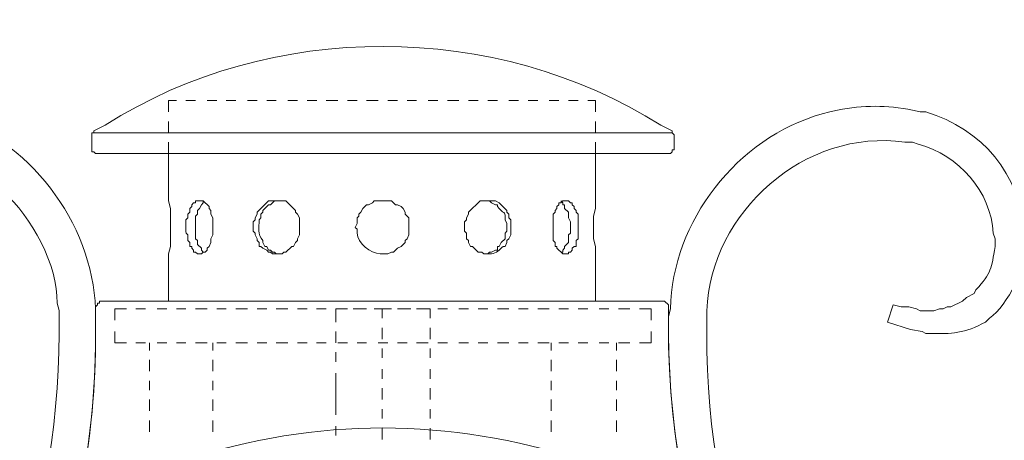
# Model space of a CAD drawing. Units: inches. Extents: x 0 to 13.5, y -24.2 to 0.2.
# Drawn here: x 4.6 to 10.4, y -2.3 to 0.2 of the extents above; entities that cross this region are included whole.
import ezdxf

# ---------------------------------------------------------------- set-up
doc = ezdxf.new("R2010")
doc.units = ezdxf.units.IN
doc.header["$MEASUREMENT"] = 0
doc.layers.add('Layer 1', color=7, linetype='Continuous')

# ---------------------------------------------------------------- blocks, each defined once
blk = doc.blocks.new('block 2')
at = {"layer": 'Layer 1', "color": 7, "lineweight": 18, "true_color": 0xffffff}
for points in [[(5.5482, -0.3165), (5.5033, -0.3165), (5.5033, -0.3829)], [(5.6606, -0.3165), (5.6044, -0.3165)], [(5.7841, -0.3165), (5.7279, -0.3165)], [(5.8964, -0.3165), (5.8403, -0.3165)], [(6.02, -0.3165), (5.9638, -0.3165)], [(6.1323, -0.3165), (6.0761, -0.3165)], [(6.2558, -0.3165), (6.1997, -0.3165)], [(6.3682, -0.3165), (6.312, -0.3165)], [(6.4917, -0.3165), (6.4243, -0.3165)], [(6.604, -0.3165), (6.5478, -0.3165)], [(6.7275, -0.3165), (6.6601, -0.3165)], [(6.8399, -0.3165), (6.7837, -0.3165)], [(6.9522, -0.3165), (6.896, -0.3165)], [(7.0757, -0.3165), (7.0196, -0.3165)], [(7.1993, -0.3165), (7.1318, -0.3165)], [(7.3115, -0.3165), (7.2554, -0.3165)], [(7.4239, -0.3165), (7.3677, -0.3165)], [(7.5474, -0.3165), (7.4913, -0.3165)], [(7.6597, -0.3165), (7.6036, -0.3165)], [(7.7833, -0.3165), (7.7271, -0.3165)], [(7.8956, -0.3165), (7.8394, -0.3165)], [(7.9967, -0.3165), (7.9518, -0.3165)], [(7.9967, -0.3165), (7.9967, -0.3829)], [(5.5033, -0.4381), (5.5033, -0.5044)], [(7.9967, -0.4381), (7.9967, -0.5044)], [(5.0653, -0.4934), (5.0653, -0.5044), (5.0541, -0.5044), (5.0541, -0.5266)], [(8.4459, -0.5044), (5.0541, -0.5044)], [(8.4572, -0.5265), (8.4572, -0.5155), (8.4459, -0.5044), (8.4459, -0.4934)], [(5.0541, -0.5818), (5.0541, -0.5266)], [(5.5033, -0.5598), (5.5033, -0.6261), (5.5033, -0.9024)], [(7.9967, -0.5598), (7.9967, -0.626), (7.9967, -0.9024)], [(8.4572, -0.5818), (8.4572, -0.5266)], [(5.0541, -0.5817), (5.0541, -0.6149), (5.0653, -0.6149), (5.0765, -0.626), (5.0878, -0.626)], [(8.4235, -0.626), (5.0878, -0.626)], [(8.4235, -0.626), (8.4347, -0.626), (8.4459, -0.615), (8.4459, -0.6039), (8.4572, -0.6039), (8.4572, -0.5818)], [(5.7055, -0.9024), (5.7055, -0.9135), (5.6943, -0.9245), (5.683, -0.9466), (5.6718, -0.9577), (5.6718, -0.9798), (5.6606, -0.9909), (5.6606, -1.1235), (5.6718, -1.1345), (5.6718, -1.1567), (5.6943, -1.1788), (5.6943, -1.1899), (5.7055, -1.2009), (5.7167, -1.2009)], [(6.1323, -1.212), (6.166, -1.212), (6.1772, -1.2009), (6.1884, -1.2009), (6.2221, -1.1678), (6.2333, -1.1678), (6.2446, -1.1456), (6.2558, -1.1345), (6.2558, -1.1235), (6.2671, -1.1014), (6.2671, -1.0018), (6.2558, -0.9798), (6.2446, -0.9687), (6.2446, -0.9577), (6.1884, -0.9024), (6.0874, -0.9024), (6.02, -0.9687), (6.02, -0.9798), (6.0087, -1.0018), (6.0087, -1.013), (5.9975, -1.024), (5.9975, -1.0793), (6.0087, -1.0904), (6.0087, -1.1014), (6.02, -1.1235), (6.02, -1.1345), (6.0312, -1.1456), (6.0312, -1.1678), (6.0424, -1.1678), (6.0536, -1.1788), (6.0761, -1.1899), (6.0874, -1.2009), (6.0986, -1.2009), (6.1098, -1.212), (6.1323, -1.212)], [(7.7945, -0.9024), (7.8057, -0.9134), (7.8057, -0.9245), (7.817, -0.9245), (7.817, -0.9466), (7.8394, -0.9687), (7.8394, -1.0018), (7.8507, -1.024), (7.8507, -1.0903), (7.8394, -1.1014), (7.8394, -1.1456), (7.817, -1.1678), (7.817, -1.1787), (7.8057, -1.1898), (7.8057, -1.2009), (7.7945, -1.2009)], [(7.9967, -0.9024), (7.9967, -0.9466), (7.9854, -0.9909), (7.9854, -1.1235), (7.9967, -1.1678), (7.9967, -1.212)], [(5.5033, -1.212), (5.5033, -1.4884), (7.9967, -1.4884)], [(7.9967, -1.212), (7.9967, -1.4884)], [(5.1214, -1.4882), (5.099, -1.4882), (5.099, -1.4993), (5.0878, -1.4993), (5.0878, -1.5103), (5.0765, -1.5215), (5.0765, -1.5325)], [(8.3786, -1.4883), (5.1214, -1.4883)], [(8.4235, -1.5325), (8.4235, -1.5104), (8.401, -1.4884), (8.3786, -1.4884)], [(5.0765, -1.5325), (5.0765, -1.6652)], [(5.2562, -1.5325), (5.1889, -1.5325)], [(5.1889, -1.5325), (5.1889, -1.5989)], [(5.3686, -1.5325), (5.3124, -1.5325)], [(5.4921, -1.5325), (5.4359, -1.5325)], [(5.6044, -1.5325), (5.5482, -1.5325)], [(5.7279, -1.5325), (5.6606, -1.5325)], [(5.8403, -1.5325), (5.7841, -1.5325)], [(5.9638, -1.5325), (5.8964, -1.5325)], [(6.0761, -1.5325), (6.02, -1.5325)], [(6.1997, -1.5325), (6.1322, -1.5325)], [(6.312, -1.5325), (6.2558, -1.5325)], [(6.4243, -1.5325), (6.3681, -1.5325)], [(6.4805, -1.6098), (6.4805, -1.5325)], [(6.5253, -1.5325), (6.4805, -1.5325)], [(6.5478, -1.5325), (6.4917, -1.5325)], [(6.6489, -1.5325), (6.5815, -1.5325)], [(6.6601, -1.5325), (6.604, -1.5325)], [(6.75, -1.5325), (6.7051, -1.5325)], [(6.7837, -1.5325), (6.7275, -1.5325)], [(6.8061, -1.5325), (6.75, -1.5325)], [(6.75, -1.5325), (6.75, -1.5877)], [(6.896, -1.5325), (6.8398, -1.5325)], [(6.9185, -1.5325), (6.8623, -1.5325)], [(7.0196, -1.5325), (6.9522, -1.5325)], [(7.0307, -1.5325), (6.9746, -1.5325)], [(7.0307, -1.5325), (7.0307, -1.5878)], [(7.1318, -1.5325), (7.0757, -1.5325)], [(7.2554, -1.5325), (7.1993, -1.5325)], [(7.3677, -1.5325), (7.3115, -1.5325)], [(7.4913, -1.5325), (7.4239, -1.5325)], [(7.6036, -1.5325), (7.5474, -1.5325)], [(7.7271, -1.5325), (7.6597, -1.5325)], [(7.8394, -1.5325), (7.7833, -1.5325)], [(7.9518, -1.5325), (7.8956, -1.5325)], [(8.0753, -1.5325), (8.0191, -1.5325)], [(8.1988, -1.5325), (8.1314, -1.5325)], [(8.3224, -1.5325), (8.255, -1.5325)], [(8.3224, -1.5325), (8.3224, -1.5989)], [(8.4235, -1.5325), (8.4235, -1.6653)], [(9.7038, -1.6099), (9.7375, -1.5104)], [(5.1889, -1.6653), (5.1889, -1.7315)], [(6.4805, -1.7315), (6.4805, -1.6652)], [(6.75, -1.643), (6.75, -1.7093)], [(7.0307, -1.643), (7.0307, -1.7093)], [(8.3224, -1.6653), (8.3224, -1.7315)], [(5.2562, -1.7315), (5.1888, -1.7315)], [(5.3686, -1.7315), (5.3124, -1.7315)], [(5.391, -1.7315), (5.391, -1.7757)], [(5.4921, -1.7315), (5.4359, -1.7315)], [(5.6044, -1.7315), (5.5482, -1.7315)], [(5.7279, -1.7315), (5.6605, -1.7315)], [(5.7616, -1.7315), (5.7616, -1.7757)], [(5.8403, -1.7315), (5.7841, -1.7315)], [(5.9638, -1.7315), (5.8964, -1.7315)], [(6.0761, -1.7315), (6.02, -1.7315)], [(6.1997, -1.7315), (6.1322, -1.7315)], [(6.312, -1.7315), (6.2558, -1.7315)], [(6.4243, -1.7315), (6.3681, -1.7315)], [(6.5478, -1.7315), (6.4917, -1.7315)], [(6.6601, -1.7315), (6.604, -1.7315)], [(6.7837, -1.7315), (6.7275, -1.7315)], [(6.75, -1.7646), (6.75, -1.8199)], [(6.896, -1.7315), (6.8398, -1.7315)], [(7.0195, -1.7315), (6.9522, -1.7315)], [(7.0307, -1.7647), (7.0307, -1.8199)], [(7.1318, -1.7315), (7.0757, -1.7315)], [(7.2554, -1.7315), (7.1993, -1.7315)], [(7.3677, -1.7315), (7.3115, -1.7315)], [(7.4912, -1.7315), (7.4239, -1.7315)], [(7.6036, -1.7315), (7.5474, -1.7315)], [(7.7271, -1.7315), (7.6597, -1.7315)], [(7.7383, -1.7315), (7.7383, -1.7757)], [(7.8394, -1.7315), (7.7833, -1.7315)], [(7.9518, -1.7315), (7.8956, -1.7315)], [(8.0753, -1.7315), (8.0191, -1.7315)], [(8.1202, -1.7315), (8.1202, -1.7757)], [(8.1988, -1.7315), (8.1314, -1.7315)], [(8.3224, -1.7315), (8.255, -1.7315)], [(5.391, -1.831), (5.391, -1.8973)], [(5.7616, -1.831), (5.7616, -1.8973)], [(6.4805, -1.842), (6.4805, -1.7867)], [(7.7383, -1.831), (7.7383, -1.8973)], [(8.1202, -1.831), (8.1202, -1.8973)], [(6.75, -1.8862), (6.75, -1.9415)], [(7.0307, -1.8862), (7.0307, -1.9415)], [(5.391, -1.9526), (5.391, -2.0078)], [(5.7616, -1.9526), (5.7616, -2.0078)], [(6.4805, -1.9747), (6.4805, -1.9083)], [(7.7383, -1.9526), (7.7383, -2.0079)], [(8.1202, -1.9526), (8.1202, -2.0078)], [(6.4805, -2.0742), (6.4805, -1.9747)], [(6.75, -1.9968), (6.75, -2.0631)], [(7.0307, -1.9969), (7.0307, -2.0631)], [(5.391, -2.0632), (5.391, -2.1295)], [(5.7616, -2.0631), (5.7616, -2.1295)], [(7.7383, -2.0632), (7.7383, -2.1295)], [(8.1202, -2.0632), (8.1202, -2.1295)], [(6.4805, -2.1516), (6.4805, -2.0742)], [(6.75, -2.1184), (6.75, -2.1737)], [(7.0307, -2.1184), (7.0307, -2.1737)], [(5.391, -2.1847), (5.391, -2.2511)], [(5.7616, -2.1847), (5.7616, -2.2511)], [(7.7383, -2.1848), (7.7383, -2.2511)], [(8.1202, -2.1847), (8.1202, -2.2511)], [(6.4805, -2.2732), (6.4805, -2.2179)], [(6.5703, -2.229), (6.5703, -2.229)], [(6.75, -2.229), (6.75, -2.2953)], [(6.9409, -2.229), (6.9409, -2.229)], [(7.0307, -2.229), (7.0307, -2.2953)]]:
    blk.add_lwpolyline(points, dxfattribs=at)
for points, knots in [([(8.4459, -0.4934), (8.4459, -0.4934), (8.3786, -0.4603), (8.3786, -0.4603), (7.4176, 0.1506), (6.0942, 0.1562), (5.1327, -0.4603), (5.1327, -0.4603), (5.0653, -0.4934), (5.0653, -0.4934)], [0, 0, 0, 0, 1, 1, 1, 2, 2, 2, 3, 3, 3, 3]), ([(9.8948, -0.3829), (9.8948, -0.3829), (9.8498, -0.3718), (9.8498, -0.3718), (9.7003, -0.3421), (9.5613, -0.3421), (9.4118, -0.3718), (9.4118, -0.3718), (9.3669, -0.3829), (9.3669, -0.3829)], [0, 0, 0, 0, 1, 1, 1, 2, 2, 2, 3, 3, 3, 3]), ([(5.0765, -1.5767), (5.0765, -1.5767), (5.0765, -1.5325), (5.0765, -1.5325), (5.0559, -1.0299), (4.6881, -0.5348), (4.1893, -0.3939), (4.1893, -0.3939), (4.1443, -0.3827), (4.1443, -0.3827)], [0, 0, 0, 0, 1, 1, 1, 2, 2, 2, 3, 3, 3, 3]), ([(9.3669, -0.3829), (9.3669, -0.3829), (9.3219, -0.3939), (9.3219, -0.3939), (8.824, -0.5323), (8.4465, -1.0236), (8.4347, -1.5325), (8.4347, -1.5325), (8.4235, -1.5767), (8.4235, -1.5767)], [0, 0, 0, 0, 1, 1, 1, 2, 2, 2, 3, 3, 3, 3]), ([(10.5012, -1.1235), (10.5012, -1.1235), (10.5012, -1.0904), (10.5012, -1.0904), (10.4821, -0.7493), (10.2559, -0.4804), (9.9285, -0.3829), (9.9285, -0.3829), (9.8948, -0.3829), (9.8948, -0.3829)], [0, 0, 0, 0, 1, 1, 1, 2, 2, 2, 3, 3, 3, 3]), ([(9.8498, -0.5598), (9.8498, -0.5598), (9.8049, -0.5598), (9.8049, -0.5598), (9.2232, -0.4736), (8.6673, -0.9711), (8.6481, -1.5436), (8.6481, -1.5436), (8.6481, -1.5879), (8.6481, -1.5879)], [0, 0, 0, 0, 1, 1, 1, 2, 2, 2, 3, 3, 3, 3]), ([(3.6389, -4.8489), (3.6389, -4.8489), (3.6951, -4.7826), (3.6951, -4.7826), (4.4482, -3.9104), (4.8583, -2.8204), (4.8632, -1.6762), (4.8632, -1.6762), (4.8632, -1.5877), (4.8632, -1.5877), (4.8632, -1.5877), (4.8632, -1.5435), (4.8632, -1.5435), (4.8632, -1.5435), (4.8519, -1.4993), (4.8519, -1.4993), (4.8561, -1.2771), (4.7023, -0.9965), (4.5374, -0.8471), (4.5374, -0.8471), (4.5038, -0.8139), (4.5038, -0.8139), (4.5038, -0.8139), (4.47, -0.7918), (4.47, -0.7918), (4.2738, -0.6159), (4.0019, -0.5376), (3.74, -0.5486), (3.74, -0.5486), (3.6951, -0.5596), (3.6951, -0.5596), (3.6951, -0.5596), (3.6614, -0.5596), (3.6614, -0.5596)], [0, 0, 0, 0, 1, 1, 1, 2, 2, 2, 3, 3, 3, 4, 4, 4, 5, 5, 5, 6, 6, 6, 7, 7, 7, 8, 8, 8, 9, 9, 9, 10, 10, 10, 11, 11, 11, 11]), ([(10.3328, -1.1235), (10.3328, -1.1235), (10.3215, -1.0904), (10.3215, -1.0904), (10.308, -0.8478), (10.1209, -0.634), (9.8835, -0.5707), (9.8835, -0.5707), (9.8498, -0.5598), (9.8498, -0.5598)], [0, 0, 0, 0, 1, 1, 1, 2, 2, 2, 3, 3, 3, 3]), ([(5.5033, -1.212), (5.5033, -1.212), (5.5146, -1.1678), (5.5146, -1.1678), (5.5146, -1.094), (5.5146, -1.0204), (5.5146, -0.9466), (5.5146, -0.9466), (5.5033, -0.9024), (5.5033, -0.9024)], [0, 0, 0, 0, 1, 1, 1, 2, 2, 2, 3, 3, 3, 3]), ([(5.683, -1.212), (5.683, -1.212), (5.6943, -1.212), (5.6943, -1.212), (5.6943, -1.212), (5.7055, -1.2009), (5.7055, -1.2009), (5.7055, -1.2009), (5.7167, -1.2009), (5.7167, -1.2009), (5.7167, -1.2009), (5.7279, -1.1899), (5.7279, -1.1899), (5.7279, -1.1899), (5.7279, -1.1788), (5.7279, -1.1788), (5.7279, -1.1788), (5.7392, -1.1678), (5.7392, -1.1678), (5.7392, -1.1678), (5.7504, -1.1456), (5.7504, -1.1456), (5.7504, -1.1456), (5.7504, -1.1235), (5.7504, -1.1235), (5.7504, -1.1235), (5.7617, -1.1014), (5.7617, -1.1014), (5.7617, -1.1014), (5.7617, -1.0018), (5.7617, -1.0018), (5.7617, -1.0018), (5.7504, -0.9798), (5.7504, -0.9798), (5.7504, -0.9798), (5.7504, -0.9577), (5.7504, -0.9577), (5.7504, -0.9577), (5.7392, -0.9466), (5.7392, -0.9466), (5.7392, -0.9466), (5.7392, -0.9356), (5.7392, -0.9356), (5.7392, -0.9356), (5.7055, -0.9024), (5.7055, -0.9024), (5.7055, -0.9024), (5.6606, -0.9024), (5.6606, -0.9024), (5.6606, -0.9024), (5.6606, -0.9135), (5.6606, -0.9135), (5.6606, -0.9135), (5.6493, -0.9135), (5.6493, -0.9135), (5.6493, -0.9135), (5.6381, -0.9245), (5.6381, -0.9245), (5.6381, -0.9245), (5.6381, -0.9356), (5.6381, -0.9356), (5.6381, -0.9356), (5.6268, -0.9466), (5.6268, -0.9466), (5.6268, -0.9466), (5.6268, -0.9687), (5.6268, -0.9687), (5.6268, -0.9687), (5.6157, -0.9798), (5.6157, -0.9798), (5.6157, -0.9798), (5.6157, -1.0018), (5.6157, -1.0018), (5.6157, -1.0018), (5.6044, -1.013), (5.6044, -1.013), (5.6044, -1.013), (5.6044, -1.024), (5.6044, -1.024), (5.5986, -1.1453), (5.6196, -1.0555), (5.6157, -1.1345), (5.6157, -1.1345), (5.6268, -1.1456), (5.6268, -1.1456), (5.6268, -1.1456), (5.6268, -1.1678), (5.6268, -1.1678), (5.6268, -1.1678), (5.6381, -1.1678), (5.6381, -1.1678), (5.6381, -1.1678), (5.6381, -1.1788), (5.6381, -1.1788), (5.6381, -1.1788), (5.6493, -1.1899), (5.6493, -1.1899), (5.6493, -1.1899), (5.6493, -1.2009), (5.6493, -1.2009), (5.6493, -1.2009), (5.6606, -1.2009), (5.6606, -1.2009), (5.6606, -1.2009), (5.6718, -1.212), (5.6718, -1.212), (5.6718, -1.212), (5.683, -1.212), (5.683, -1.212)], [0, 0, 0, 0, 1, 1, 1, 2, 2, 2, 3, 3, 3, 4, 4, 4, 5, 5, 5, 6, 6, 6, 7, 7, 7, 8, 8, 8, 9, 9, 9, 10, 10, 10, 11, 11, 11, 12, 12, 12, 13, 13, 13, 14, 14, 14, 15, 15, 15, 16, 16, 16, 17, 17, 17, 18, 18, 18, 19, 19, 19, 20, 20, 20, 21, 21, 21, 22, 22, 22, 23, 23, 23, 24, 24, 24, 25, 25, 25, 26, 26, 26, 27, 27, 27, 28, 28, 28, 29, 29, 29, 30, 30, 30, 31, 31, 31, 32, 32, 32, 33, 33, 33, 34, 34, 34, 35, 35, 35, 36, 36, 36, 36]), ([(6.1547, -0.9024), (6.1547, -0.9024), (6.121, -0.9024), (6.121, -0.9024), (6.121, -0.9024), (6.0986, -0.9245), (6.0986, -0.9245), (6.0986, -0.9245), (6.0874, -0.9245), (6.0874, -0.9245), (6.0874, -0.9245), (6.0536, -0.9577), (6.0536, -0.9577), (6.0536, -0.9577), (6.0536, -0.9687), (6.0536, -0.9687), (6.0536, -0.9687), (6.0424, -0.9798), (6.0424, -0.9798), (6.0424, -0.9798), (6.0424, -1.0018), (6.0424, -1.0018), (6.0424, -1.0018), (6.0312, -1.013), (6.0312, -1.013), (6.0336, -1.0602), (6.0207, -1.0955), (6.0536, -1.1345), (6.0536, -1.1345), (6.0536, -1.1456), (6.0536, -1.1456), (6.0536, -1.1456), (6.0649, -1.1678), (6.0649, -1.1678), (6.0649, -1.1678), (6.0761, -1.1678), (6.0761, -1.1678), (6.0761, -1.1678), (6.0874, -1.1899), (6.0874, -1.1899), (6.0874, -1.1899), (6.0986, -1.1899), (6.0986, -1.1899), (6.0986, -1.1899), (6.1098, -1.2009), (6.1098, -1.2009), (6.1098, -1.2009), (6.121, -1.2009), (6.121, -1.2009), (6.121, -1.2009), (6.1323, -1.212), (6.1323, -1.212), (6.1323, -1.212), (6.1547, -1.212), (6.1547, -1.212)], [0, 0, 0, 0, 1, 1, 1, 2, 2, 2, 3, 3, 3, 4, 4, 4, 5, 5, 5, 6, 6, 6, 7, 7, 7, 8, 8, 8, 9, 9, 9, 10, 10, 10, 11, 11, 11, 12, 12, 12, 13, 13, 13, 14, 14, 14, 15, 15, 15, 16, 16, 16, 17, 17, 17, 18, 18, 18, 18]), ([(6.9072, -1.0572), (6.9072, -1.0572), (6.9072, -1.0018), (6.9072, -1.0018), (6.9072, -1.0018), (6.8848, -0.9798), (6.8848, -0.9798), (6.8848, -0.9798), (6.8848, -0.9687), (6.8848, -0.9687), (6.8848, -0.9687), (6.8736, -0.9466), (6.8736, -0.9466), (6.8736, -0.9466), (6.8623, -0.9356), (6.8623, -0.9356), (6.8623, -0.9356), (6.8398, -0.9245), (6.8398, -0.9245), (6.8398, -0.9245), (6.8286, -0.9245), (6.8286, -0.9245), (6.8286, -0.9245), (6.8061, -0.9024), (6.8061, -0.9024), (6.8061, -0.9024), (6.7051, -0.9024), (6.7051, -0.9024), (6.7051, -0.9024), (6.6939, -0.9135), (6.6939, -0.9135), (6.6939, -0.9135), (6.6714, -0.9245), (6.6714, -0.9245), (6.6714, -0.9245), (6.6601, -0.9245), (6.6601, -0.9245), (6.6601, -0.9245), (6.6377, -0.9466), (6.6377, -0.9466), (6.6377, -0.9466), (6.6264, -0.9687), (6.6264, -0.9687), (6.6264, -0.9687), (6.6152, -0.9798), (6.6152, -0.9798), (6.6152, -0.9798), (6.6152, -0.9909), (6.6152, -0.9909), (6.6152, -0.9909), (6.604, -1.0018), (6.604, -1.0018), (6.604, -1.0018), (6.604, -1.0351), (6.604, -1.0351), (6.604, -1.0351), (6.5928, -1.0572), (6.5928, -1.0572), (6.5928, -1.0572), (6.604, -1.0682), (6.604, -1.0682), (6.604, -1.0682), (6.604, -1.0904), (6.604, -1.0904), (6.608, -1.1497), (6.6826, -1.2098), (6.7388, -1.212), (6.7388, -1.212), (6.7837, -1.212), (6.7837, -1.212), (6.7837, -1.212), (6.8061, -1.2009), (6.8061, -1.2009), (6.8061, -1.2009), (6.8174, -1.2009), (6.8174, -1.2009), (6.8174, -1.2009), (6.8398, -1.1788), (6.8398, -1.1788), (6.8398, -1.1788), (6.8623, -1.1678), (6.8623, -1.1678), (6.8623, -1.1678), (6.8848, -1.1456), (6.8848, -1.1456), (6.8848, -1.1456), (6.8848, -1.1345), (6.8848, -1.1345), (6.8848, -1.1345), (6.896, -1.1235), (6.896, -1.1235), (6.896, -1.1235), (6.9072, -1.1014), (6.9072, -1.1014), (6.9072, -1.1014), (6.9072, -1.0572), (6.9072, -1.0572)], [0, 0, 0, 0, 1, 1, 1, 2, 2, 2, 3, 3, 3, 4, 4, 4, 5, 5, 5, 6, 6, 6, 7, 7, 7, 8, 8, 8, 9, 9, 9, 10, 10, 10, 11, 11, 11, 12, 12, 12, 13, 13, 13, 14, 14, 14, 15, 15, 15, 16, 16, 16, 17, 17, 17, 18, 18, 18, 19, 19, 19, 20, 20, 20, 21, 21, 21, 22, 22, 22, 23, 23, 23, 24, 24, 24, 25, 25, 25, 26, 26, 26, 27, 27, 27, 28, 28, 28, 29, 29, 29, 30, 30, 30, 31, 31, 31, 32, 32, 32, 32]), ([(7.3677, -1.2119), (7.3677, -1.2119), (7.3453, -1.2119), (7.3453, -1.2119), (7.3453, -1.2119), (7.334, -1.2009), (7.334, -1.2009), (7.334, -1.2009), (7.3115, -1.2009), (7.3115, -1.2009), (7.3115, -1.2009), (7.2779, -1.1678), (7.2779, -1.1678), (7.2779, -1.1678), (7.2666, -1.1678), (7.2666, -1.1678), (7.2666, -1.1678), (7.2554, -1.1456), (7.2554, -1.1456), (7.2554, -1.1456), (7.2554, -1.1345), (7.2554, -1.1345), (7.2554, -1.1345), (7.2442, -1.1235), (7.2442, -1.1235), (7.2442, -1.1235), (7.2442, -1.0903), (7.2442, -1.0903), (7.2442, -1.0903), (7.2329, -1.0792), (7.2329, -1.0792), (7.2329, -1.0792), (7.2329, -1.024), (7.2329, -1.024), (7.2329, -1.024), (7.2442, -1.0129), (7.2442, -1.0129), (7.2442, -1.0129), (7.2442, -1.0018), (7.2442, -1.0018), (7.2442, -1.0018), (7.2554, -0.9797), (7.2554, -0.9797), (7.2554, -0.9797), (7.2554, -0.9687), (7.2554, -0.9687), (7.2554, -0.9687), (7.3228, -0.9024), (7.3228, -0.9024), (7.3228, -0.9024), (7.4126, -0.9024), (7.4126, -0.9024), (7.4126, -0.9024), (7.4351, -0.9134), (7.4351, -0.9134), (7.4351, -0.9134), (7.48, -0.9576), (7.48, -0.9576), (7.48, -0.9576), (7.48, -0.9687), (7.48, -0.9687), (7.48, -0.9687), (7.4913, -0.9797), (7.4913, -0.9797), (7.4913, -0.9797), (7.4913, -1.0018), (7.4913, -1.0018), (7.4913, -1.0018), (7.5025, -1.0129), (7.5025, -1.0129), (7.5025, -1.0129), (7.5025, -1.1014), (7.5025, -1.1014), (7.5025, -1.1014), (7.4913, -1.1235), (7.4913, -1.1235), (7.4913, -1.1235), (7.48, -1.1345), (7.48, -1.1345), (7.48, -1.1345), (7.48, -1.1456), (7.48, -1.1456), (7.48, -1.1456), (7.4688, -1.1678), (7.4688, -1.1678), (7.4688, -1.1678), (7.4576, -1.1678), (7.4576, -1.1678), (7.4382, -1.1883), (7.4167, -1.2086), (7.3902, -1.2119), (7.3902, -1.2119), (7.3677, -1.2119), (7.3677, -1.2119)], [0, 0, 0, 0, 1, 1, 1, 2, 2, 2, 3, 3, 3, 4, 4, 4, 5, 5, 5, 6, 6, 6, 7, 7, 7, 8, 8, 8, 9, 9, 9, 10, 10, 10, 11, 11, 11, 12, 12, 12, 13, 13, 13, 14, 14, 14, 15, 15, 15, 16, 16, 16, 17, 17, 17, 18, 18, 18, 19, 19, 19, 20, 20, 20, 21, 21, 21, 22, 22, 22, 23, 23, 23, 24, 24, 24, 25, 25, 25, 26, 26, 26, 27, 27, 27, 28, 28, 28, 29, 29, 29, 30, 30, 30, 31, 31, 31, 31]), ([(7.3565, -0.9024), (7.3565, -0.9024), (7.379, -0.9024), (7.379, -0.9024), (7.379, -0.9024), (7.3902, -0.9134), (7.3902, -0.9134), (7.3902, -0.9134), (7.4126, -0.9245), (7.4126, -0.9245), (7.4126, -0.9245), (7.4239, -0.9245), (7.4239, -0.9245), (7.4239, -0.9245), (7.4239, -0.9356), (7.4239, -0.9356), (7.4239, -0.9356), (7.4351, -0.9466), (7.4351, -0.9466), (7.4676, -0.9846), (7.4718, -0.9603), (7.4688, -1.0129), (7.4688, -1.0129), (7.48, -1.035), (7.48, -1.035), (7.48, -1.035), (7.48, -1.0792), (7.48, -1.0792), (7.48, -1.0792), (7.4688, -1.0903), (7.4688, -1.0903), (7.4688, -1.0903), (7.4688, -1.1235), (7.4688, -1.1235), (7.4688, -1.1235), (7.4464, -1.1456), (7.4464, -1.1456), (7.4464, -1.1456), (7.4351, -1.1678), (7.4351, -1.1678), (7.4351, -1.1678), (7.4239, -1.1678), (7.4239, -1.1678), (7.4239, -1.1678), (7.4239, -1.1898), (7.4239, -1.1898), (7.4239, -1.1898), (7.4126, -1.1898), (7.4126, -1.1898), (7.4126, -1.1898), (7.3902, -1.2009), (7.3902, -1.2009), (7.3902, -1.2009), (7.379, -1.2009), (7.379, -1.2009), (7.379, -1.2009), (7.3677, -1.2119), (7.3677, -1.2119), (7.3677, -1.2119), (7.3565, -1.2119), (7.3565, -1.2119)], [0, 0, 0, 0, 1, 1, 1, 2, 2, 2, 3, 3, 3, 4, 4, 4, 5, 5, 5, 6, 6, 6, 7, 7, 7, 8, 8, 8, 9, 9, 9, 10, 10, 10, 11, 11, 11, 12, 12, 12, 13, 13, 13, 14, 14, 14, 15, 15, 15, 16, 16, 16, 17, 17, 17, 18, 18, 18, 19, 19, 19, 20, 20, 20, 20]), ([(7.8282, -1.2119), (7.8282, -1.2119), (7.8057, -1.2119), (7.8057, -1.2119), (7.8057, -1.2119), (7.7721, -1.1787), (7.7721, -1.1787), (7.7721, -1.1787), (7.7721, -1.1678), (7.7721, -1.1678), (7.7721, -1.1678), (7.7608, -1.1678), (7.7608, -1.1678), (7.7608, -1.1678), (7.7608, -1.1456), (7.7608, -1.1456), (7.7608, -1.1456), (7.7496, -1.1345), (7.7496, -1.1345), (7.7496, -1.105), (7.7496, -1.0756), (7.7496, -1.0461), (7.7496, -1.0461), (7.7496, -0.9797), (7.7496, -0.9797), (7.7496, -0.9797), (7.7608, -0.9687), (7.7608, -0.9687), (7.7608, -0.9687), (7.7608, -0.9576), (7.7608, -0.9576), (7.7608, -0.9576), (7.7721, -0.9466), (7.7721, -0.9466), (7.7721, -0.9466), (7.7721, -0.9356), (7.7721, -0.9356), (7.7721, -0.9356), (7.7833, -0.9245), (7.7833, -0.9245), (7.7833, -0.9245), (7.7833, -0.9134), (7.7833, -0.9134), (7.7833, -0.9134), (7.7945, -0.9134), (7.7945, -0.9134), (7.7945, -0.9134), (7.8057, -0.9024), (7.8057, -0.9024), (7.8057, -0.9024), (7.8394, -0.9024), (7.8394, -0.9024), (7.8394, -0.9024), (7.8507, -0.9134), (7.8507, -0.9134), (7.8507, -0.9134), (7.8619, -0.9134), (7.8619, -0.9134), (7.8619, -0.9134), (7.8619, -0.9245), (7.8619, -0.9245), (7.8619, -0.9245), (7.8731, -0.9356), (7.8731, -0.9356), (7.8731, -0.9356), (7.8731, -0.9466), (7.8731, -0.9466), (7.8731, -0.9466), (7.8844, -0.9576), (7.8844, -0.9576), (7.8844, -0.9576), (7.8844, -0.9687), (7.8844, -0.9687), (7.8844, -0.9687), (7.8956, -0.9797), (7.8956, -0.9797), (7.8956, -0.9797), (7.8956, -1.1235), (7.8956, -1.1235), (7.8956, -1.1235), (7.8844, -1.1345), (7.8844, -1.1345), (7.8844, -1.1345), (7.8844, -1.1678), (7.8844, -1.1678), (7.8844, -1.1678), (7.8731, -1.1678), (7.8731, -1.1678), (7.8731, -1.1678), (7.8619, -1.1787), (7.8619, -1.1787), (7.8619, -1.1787), (7.8619, -1.1898), (7.8619, -1.1898), (7.8619, -1.1898), (7.8507, -1.2009), (7.8507, -1.2009), (7.8507, -1.2009), (7.8394, -1.2009), (7.8394, -1.2009), (7.8394, -1.2009), (7.8394, -1.2119), (7.8394, -1.2119), (7.8394, -1.2119), (7.8282, -1.2119), (7.8282, -1.2119)], [0, 0, 0, 0, 1, 1, 1, 2, 2, 2, 3, 3, 3, 4, 4, 4, 5, 5, 5, 6, 6, 6, 7, 7, 7, 8, 8, 8, 9, 9, 9, 10, 10, 10, 11, 11, 11, 12, 12, 12, 13, 13, 13, 14, 14, 14, 15, 15, 15, 16, 16, 16, 17, 17, 17, 18, 18, 18, 19, 19, 19, 20, 20, 20, 21, 21, 21, 22, 22, 22, 23, 23, 23, 24, 24, 24, 25, 25, 25, 26, 26, 26, 27, 27, 27, 28, 28, 28, 29, 29, 29, 30, 30, 30, 31, 31, 31, 32, 32, 32, 33, 33, 33, 34, 34, 34, 35, 35, 35, 35]), ([(9.7375, -1.5104), (9.7375, -1.5104), (9.7825, -1.5215), (9.7825, -1.5215), (9.7825, -1.5215), (9.8274, -1.5215), (9.8274, -1.5215), (9.8274, -1.5215), (9.8723, -1.5325), (9.8723, -1.5325), (9.8723, -1.5325), (9.8948, -1.5436), (9.8948, -1.5436), (9.8948, -1.5436), (9.9734, -1.5436), (9.9734, -1.5436), (9.9734, -1.5436), (10.0071, -1.5325), (10.0071, -1.5325), (10.0071, -1.5325), (10.0295, -1.5325), (10.0295, -1.5325), (10.0295, -1.5325), (10.052, -1.5215), (10.052, -1.5215), (10.052, -1.5215), (10.0745, -1.5215), (10.0745, -1.5215), (10.0745, -1.5215), (10.1418, -1.4884), (10.1418, -1.4884), (10.1418, -1.4884), (10.1643, -1.4662), (10.1643, -1.4662), (10.1643, -1.4662), (10.2093, -1.4441), (10.2093, -1.4441), (10.2093, -1.4441), (10.2205, -1.422), (10.2205, -1.422), (10.3123, -1.321), (10.3098, -1.3004), (10.3328, -1.1678), (10.3328, -1.1678), (10.3328, -1.1235), (10.3328, -1.1235)], [0, 0, 0, 0, 1, 1, 1, 2, 2, 2, 3, 3, 3, 4, 4, 4, 5, 5, 5, 6, 6, 6, 7, 7, 7, 8, 8, 8, 9, 9, 9, 10, 10, 10, 11, 11, 11, 12, 12, 12, 13, 13, 13, 14, 14, 14, 15, 15, 15, 15]), ([(10.2766, -1.6099), (10.2766, -1.6099), (10.2991, -1.5879), (10.2991, -1.5879), (10.4084, -1.5109), (10.5182, -1.2832), (10.5012, -1.1567), (10.5012, -1.1567), (10.5012, -1.1235), (10.5012, -1.1235)], [0, 0, 0, 0, 1, 1, 1, 2, 2, 2, 3, 3, 3, 3]), ([(3.7175, -5.081), (3.7175, -5.081), (3.785, -5.0148), (3.785, -5.0148), (4.6091, -4.1053), (5.0788, -2.8949), (5.0765, -1.6762), (5.0765, -1.6762), (5.0765, -1.5767), (5.0765, -1.5767)], [0, 0, 0, 0, 1, 1, 1, 2, 2, 2, 3, 3, 3, 3]), ([(8.4235, -1.5767), (8.4235, -1.5767), (8.4235, -1.6762), (8.4235, -1.6762), (8.4351, -2.9069), (8.8925, -4.0963), (9.7263, -5.0148), (9.7263, -5.0148), (9.7825, -5.0812), (9.7825, -5.0812)], [0, 0, 0, 0, 1, 1, 1, 2, 2, 2, 3, 3, 3, 3]), ([(8.6481, -1.5879), (8.6481, -1.5879), (8.6481, -1.6762), (8.6481, -1.6762), (8.6411, -2.8132), (9.0602, -3.9147), (9.8049, -4.7827), (9.8049, -4.7827), (9.8723, -4.849), (9.8723, -4.849)], [0, 0, 0, 0, 1, 1, 1, 2, 2, 2, 3, 3, 3, 3]), ([(9.7038, -1.6099), (9.7038, -1.6099), (9.8386, -1.6541), (9.8386, -1.6541), (9.8386, -1.6541), (9.906, -1.6653), (9.906, -1.6653), (9.906, -1.6653), (9.9285, -1.6762), (9.9285, -1.6762), (10.0574, -1.6788), (10.1373, -1.6824), (10.2542, -1.621), (10.2542, -1.621), (10.2766, -1.6099), (10.2766, -1.6099)], [0, 0, 0, 0, 1, 1, 1, 2, 2, 2, 3, 3, 3, 4, 4, 4, 5, 5, 5, 5]), ([(3.2796, -5.4901), (3.2796, -5.4901), (3.3582, -5.4238), (3.3582, -5.4238), (4.4311, -4.5045), (5.0541, -3.1493), (5.0765, -1.7536), (5.0765, -1.7536), (5.0765, -1.6652), (5.0765, -1.6652)], [0, 0, 0, 0, 1, 1, 1, 2, 2, 2, 3, 3, 3, 3]), ([(8.4235, -1.6653), (8.4235, -1.6653), (8.4235, -1.7536), (8.4235, -1.7536), (8.4664, -3.1562), (9.0663, -4.503), (10.1531, -5.4239), (10.1531, -5.4239), (10.2205, -5.4902), (10.2205, -5.4902)], [0, 0, 0, 0, 1, 1, 1, 2, 2, 2, 3, 3, 3, 3]), ([(7.9854, -2.4501), (7.9854, -2.4501), (7.918, -2.4169), (7.918, -2.4169), (7.1375, -2.1678), (6.3735, -2.1647), (5.5932, -2.4169), (5.5932, -2.4169), (5.5146, -2.4501), (5.5146, -2.4501), (5.5146, -2.4501), (5.4921, -2.4501), (5.4921, -2.4501), (5.4921, -2.4501), (5.4696, -2.4721), (5.4696, -2.4721), (5.4696, -2.4721), (5.4472, -2.4832), (5.4472, -2.4832), (5.4472, -2.4832), (5.4135, -2.4943), (5.4135, -2.4943), (5.4135, -2.4943), (5.391, -2.5054), (5.391, -2.5054), (5.391, -2.5054), (5.3686, -2.5275), (5.3686, -2.5275), (5.3686, -2.5275), (5.3573, -2.5496), (5.3573, -2.5496), (5.3573, -2.5496), (5.3349, -2.5716), (5.3349, -2.5716), (5.2935, -2.6145), (5.2708, -2.6248), (5.245, -2.6822), (5.245, -2.6822), (5.2338, -2.7043), (5.2338, -2.7043), (5.2338, -2.7043), (5.2225, -2.7265), (5.2225, -2.7265)], [0, 0, 0, 0, 1, 1, 1, 2, 2, 2, 3, 3, 3, 4, 4, 4, 5, 5, 5, 6, 6, 6, 7, 7, 7, 8, 8, 8, 9, 9, 9, 10, 10, 10, 11, 11, 11, 12, 12, 12, 13, 13, 13, 14, 14, 14, 14])]:
    blk.add_open_spline(points, degree=3, knots=knots, dxfattribs=at)

msp = doc.modelspace()

# ---------------------------------------------------------------- block references
at = {"layer": 'Layer 1'}
msp.add_blockref('block 2', (0, 0), dxfattribs=at)

doc.saveas('drawing.dxf')
